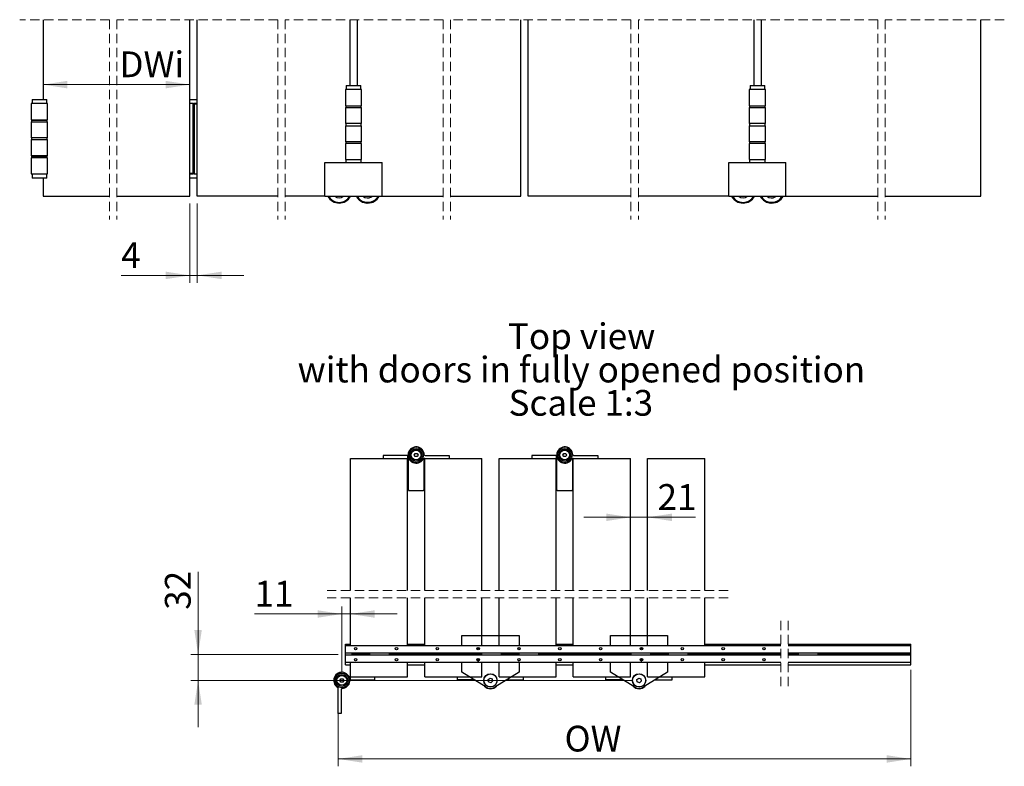
# Model space of a CAD drawing. Units: millimetres. Extents: x 10 to 947, y 1 to 1072.
# Drawn here: x 410 to 812, y 289 to 594 of the extents above; entities that cross this region are included whole.
import ezdxf

# ---------------------------------------------------------------- set-up
doc = ezdxf.new("R2010")
doc.units = ezdxf.units.MM
doc.header["$LTSCALE"] = 3
doc.linetypes.add('CENTERX2', pattern=[20.32, 12.7, -2.54, 2.54, -2.54])
doc.linetypes.add('HIDDEN', pattern=[1.905, 1.27, -0.635])
doc.styles.add('SLDTEXTSTYLE0', font='TXT', dxfattribs={"width": 0.75})
doc.dimstyles.new('SLDDIMSTYLE0', dxfattribs={"dimtxt": 10.5, "dimasz": 9.906, "dimexe": 0, "dimexo": 0.0625, "dimgap": 2.625, "dimtad": 1, "dimdec": 0, "dimlfac": 3, "dimrnd": 1e-09, "dimzin": 12, "dimdsep": 46, "dimtxsty": 'SLDTEXTSTYLE0', "dimsah": 1, "dimcen": 0.09, "dimadec": 0, "dimazin": 3, "dimtfac": 1, "dimtdec": 0, "dimtmove": 0, "dimatfit": 0, "dimfxl": 1, "dimfrac": 2, "dimtolj": 1, "dimtzin": 12, "dimarcsym": 0})
doc.dimstyles.new('SLDDIMSTYLE1', dxfattribs={"dimtxt": 10.5, "dimasz": 9.906, "dimexe": 0, "dimexo": 0.0625, "dimgap": 2.625, "dimtad": 1, "dimlfac": 3, "dimrnd": 1e-09, "dimzin": 12, "dimdsep": 46, "dimtxsty": 'SLDTEXTSTYLE0', "dimsah": 1, "dimcen": 0.09, "dimadec": 0, "dimazin": 3, "dimtfac": 1, "dimtmove": 0, "dimatfit": 0, "dimfxl": 1, "dimfrac": 2, "dimtolj": 1, "dimtzin": 12, "dimarcsym": 0})
doc.dimstyles.new('SLDDIMSTYLE2', dxfattribs={"dimtxt": 10.5, "dimasz": 9.906, "dimexe": 0, "dimexo": 0.0625, "dimgap": 2.625, "dimtad": 1, "dimlfac": 3, "dimrnd": 1e-09, "dimzin": 12, "dimdsep": 46, "dimtxsty": 'SLDTEXTSTYLE0', "dimsah": 1, "dimcen": 0.09, "dimadec": 0, "dimazin": 3, "dimtfac": 1, "dimtofl": 0, "dimtmove": 0, "dimatfit": 3, "dimfxl": 1, "dimfrac": 2, "dimtolj": 1, "dimtzin": 12, "dimarcsym": 0})

# ---------------------------------------------------------------- blocks, each defined once
blk = doc.blocks.new('SW_BROKEN_VIEW_1')
at = {"color": 0, "linetype": 'CENTERX2'}
for p, q in [((0, 0), (-177.67, 0)), ((53.17, 0), (3, 0))]:
    blk.add_line(p, q, dxfattribs=at)
blk = doc.blocks.new('_D')
at = {"color": 7, "linetype": 'Continuous', "lineweight": 18}
for p, q in [((482.61, 335.02), (482.61, 368.73)), ((539.77, 335.02), (479.61, 335.02)), ((482.61, 324.42), (482.61, 335.02)), ((659.62, 324.42), (479.61, 324.42)), ((482.61, 324.42), (482.61, 305.37))]:
    blk.add_line(p, q, dxfattribs=at)
for points in [[(482.61, 335.02), (484.13, 344.92), (481.09, 344.92)], [(482.61, 324.42), (481.09, 314.51), (484.13, 314.51)]]:
    blk.add_solid(points, dxfattribs=at)
at = {"color": 7, "linetype": 'Continuous', "lineweight": 18, "insert": (469.07, 353.21), "char_height": 10.5, "attachment_point": 1, "rotation": 90, "style": 'SLDTEXTSTYLE0'}
blk.add_mtext('32', dxfattribs=at)
blk = doc.blocks.new('_D_1')
at = {"color": 7, "linetype": 'Continuous', "lineweight": 18}
for p, q in [((541.28, 327.42), (541.28, 354.5)), ((541.28, 351.5), (505.66, 351.5)), ((544.78, 351.5), (541.28, 351.5)), ((544.78, 351.5), (563.83, 351.5))]:
    blk.add_line(p, q, dxfattribs=at)
for points in [[(541.28, 351.5), (531.38, 353.02), (531.38, 349.97)], [(544.78, 351.5), (554.69, 349.97), (554.69, 353.02)]]:
    blk.add_solid(points, dxfattribs=at)
at = {"color": 7, "linetype": 'Continuous', "lineweight": 18, "insert": (505.66, 365.03), "char_height": 10.5, "attachment_point": 1, "style": 'SLDTEXTSTYLE0'}
blk.add_mtext('11', dxfattribs=at)
blk = doc.blocks.new('_D_2')
at = {"color": 7, "linetype": 'Continuous', "lineweight": 18}
for p, q in [((659.12, 390.94), (640.07, 390.94)), ((659.12, 390.94), (666.12, 390.94)), ((666.12, 390.94), (685.68, 390.94))]:
    blk.add_line(p, q, dxfattribs=at)
for points in [[(659.12, 390.94), (649.21, 392.46), (649.21, 389.41)], [(666.12, 390.94), (676.02, 389.41), (676.02, 392.46)]]:
    blk.add_solid(points, dxfattribs=at)
at = {"color": 7, "linetype": 'Continuous', "lineweight": 18, "insert": (670.16, 404.47), "char_height": 10.5, "attachment_point": 1, "style": 'SLDTEXTSTYLE0'}
blk.add_mtext('21', dxfattribs=at)
blk = doc.blocks.new('_D_3')
at = {"color": 7, "linetype": 'Continuous', "lineweight": 18}
for p, q in [((773.61, 328.69), (773.61, 289.38)), ((539.8, 312.09), (539.8, 289.38)), ((539.8, 292.38), (773.61, 292.38))]:
    blk.add_line(p, q, dxfattribs=at)
for points in [[(539.8, 292.38), (549.71, 290.85), (549.71, 293.9)], [(773.61, 292.38), (763.71, 293.9), (763.71, 290.85)]]:
    blk.add_solid(points, dxfattribs=at)
at = {"color": 7, "linetype": 'Continuous', "lineweight": 18, "insert": (632.22, 305.91), "char_height": 10.5, "attachment_point": 1, "style": 'SLDTEXTSTYLE0'}
blk.add_mtext('OW', dxfattribs=at)
blk = doc.blocks.new('SW_NOTE_2')
at = {"color": 0, "linetype": 'Continuous', "lineweight": 0, "char_height": 10.5, "attachment_point": 2, "style": 'SLDTEXTSTYLE0'}
for s, insert in [('Top view', (29.7, 13.54)), ('with doors in fully opened position', (29.63, -0.04)), ('Scale 1:3', (29.41, -13.62))]:
    blk.add_mtext(s, dxfattribs=dict(at, insert=insert))
blk = doc.blocks.new('_D_15')
at = {"color": 7, "linetype": 'Continuous', "lineweight": 18}
for p, q in [((479.3, 518.91), (479.3, 486.61)), ((482.27, 518.91), (482.27, 486.61)), ((479.3, 489.61), (451.21, 489.61)), ((479.3, 489.61), (482.27, 489.61)), ((482.27, 489.61), (501.32, 489.61))]:
    blk.add_line(p, q, dxfattribs=at)
for points in [[(479.3, 489.61), (469.4, 491.14), (469.4, 488.09)], [(482.27, 489.61), (492.18, 488.09), (492.18, 491.14)]]:
    blk.add_solid(points, dxfattribs=at)
at = {"color": 7, "linetype": 'Continuous', "lineweight": 18, "insert": (451.21, 503.15), "char_height": 10.5, "attachment_point": 1, "style": 'SLDTEXTSTYLE0'}
blk.add_mtext('4', dxfattribs=at)
blk = doc.blocks.new('_D_16')
at = {"color": 7, "linetype": 'Continuous', "lineweight": 18}
blk.add_line((419.31, 567.43), (479.3, 567.43), dxfattribs=at)
for points in [[(419.31, 567.43), (429.22, 565.91), (429.22, 568.96)], [(479.3, 567.43), (469.4, 568.96), (469.4, 565.91)]]:
    blk.add_solid(points, dxfattribs=at)
at = {"color": 7, "linetype": 'Continuous', "lineweight": 18, "insert": (450.5, 580.97), "char_height": 10.5, "attachment_point": 1, "style": 'SLDTEXTSTYLE0'}
blk.add_mtext('DWi', dxfattribs=at)

msp = doc.modelspace()

# ---------------------------------------------------------------- linework, layer by layer
at = {"color": 7, "linetype": 'HIDDEN', "lineweight": 18}
for p, q in [((446.4974, 593.9135), (409.7875, 593.9135)), ((446.4974, 593.9135), (446.4974, 512.387)), ((449.4974, 593.9135), (449.4974, 512.387)), ((515.1477, 593.9135), (449.4974, 593.9135)), ((515.1477, 593.9135), (515.1477, 512.387)), ((582.6517, 593.9135), (518.1477, 593.9135)), ((518.1477, 593.9135), (518.1477, 512.387)), ((582.6517, 593.9135), (582.6517, 512.387)), ((659.3258, 593.9135), (585.6517, 593.9135)), ((585.6517, 593.9135), (585.6517, 512.387)), ((659.3258, 593.9135), (659.3258, 512.387)), ((760.0716, 593.9135), (662.3258, 593.9135)), ((662.3258, 593.9135), (662.3258, 512.387)), ((760.0716, 593.9135), (760.0716, 512.387)), ((811.7213, 593.9135), (763.0716, 593.9135)), ((763.0716, 593.9135), (763.0716, 512.387)), ((698.9762, 361.0835), (535.2595, 361.0835)), ((698.9762, 358.0835), (535.2595, 358.0835)), ((720.4398, 348.7745), (720.4398, 321.2579)), ((723.4398, 348.7745), (723.4398, 321.2579))]:
    msp.add_line(p, q, dxfattribs=at)
at = {"color": 7, "linetype": 'Continuous', "lineweight": 25}
for p, q in [((419.3125, 593.9135), (419.3125, 561.3787)), ((479.3035, 521.912), (479.3035, 593.9135)), ((482.2692, 521.912), (482.2692, 593.9135)), ((544.5527, 593.9135), (544.5527, 567.062)), ((547.5171, 593.9135), (547.5171, 567.062)), ((614.3857, 521.912), (614.3857, 593.9135)), ((617.3514, 521.912), (617.3514, 593.9135)), ((709.4379, 593.9135), (709.4379, 567.062)), ((712.4023, 593.9135), (712.4023, 567.062)), ((802.1963, 521.912), (802.1963, 593.9135)), ((543.0355, 567.062), (543.0355, 565.3953)), ((543.0355, 567.062), (545.8623, 567.062)), ((545.8623, 567.062), (549.0355, 567.062)), ((549.0355, 565.3953), (549.0355, 567.062)), ((707.9207, 567.062), (707.9207, 565.3953)), ((707.9207, 567.062), (710.7475, 567.062)), ((710.7475, 567.062), (713.9207, 567.062)), ((713.9207, 565.3953), (713.9207, 567.062)), ((542.7355, 565.3953), (542.7355, 558.762)), ((549.3355, 565.3953), (542.7355, 565.3953)), ((549.3355, 558.762), (549.3355, 565.3953)), ((707.6207, 565.3953), (707.6207, 558.762)), ((714.2207, 565.3953), (707.6207, 565.3953)), ((714.2207, 558.762), (714.2207, 565.3953)), ((414.5296, 559.712), (414.5296, 553.0787)), ((421.1297, 559.712), (414.5296, 559.712)), ((414.8296, 561.3787), (414.8296, 559.712)), ((414.8296, 561.3787), (420.8297, 561.3787)), ((420.8297, 559.712), (420.8297, 561.3787)), ((421.1297, 553.0787), (421.1297, 559.712)), ((479.3035, 561.3787), (480.7863, 561.3787)), ((480.5868, 559.712), (479.3035, 559.712)), ((480.5868, 531.1287), (480.5868, 559.712)), ((480.5868, 559.712), (480.9079, 559.712)), ((480.7863, 561.3787), (482.2692, 561.3787)), ((482.2692, 559.712), (480.9079, 559.712)), ((480.973, 552.312), (480.973, 559.5787)), ((480.973, 559.5787), (480.9858, 559.5787)), ((480.9858, 559.5787), (482.2692, 559.5787)), ((480.9858, 559.5787), (480.9858, 530.9953)), ((542.7355, 558.762), (549.3355, 558.762)), ((542.8689, 558.762), (542.8689, 558.1453)), ((549.2022, 558.1453), (549.2022, 558.762)), ((707.6207, 558.762), (714.2207, 558.762)), ((707.754, 558.762), (707.754, 558.1453)), ((714.0874, 558.1453), (714.0874, 558.762)), ((542.7355, 558.1453), (542.7355, 551.5454)), ((542.7355, 558.1453), (549.3355, 558.1453)), ((549.3355, 551.5454), (549.3355, 558.1453)), ((707.6207, 558.1453), (707.6207, 551.5454)), ((707.6207, 558.1453), (714.2207, 558.1453)), ((714.2207, 551.5454), (714.2207, 558.1453)), ((414.5296, 553.0787), (421.1297, 553.0787)), ((414.5296, 552.312), (414.5296, 545.712)), ((414.5296, 552.312), (421.1297, 552.312)), ((414.663, 552.9287), (414.663, 552.312)), ((414.663, 552.9287), (420.9963, 552.9287)), ((416.3468, 552.9287), (416.3468, 553.0787)), ((417.643, 552.9287), (417.643, 553.0787)), ((418.0291, 552.9287), (418.0291, 553.0787)), ((419.3125, 553.0787), (419.3125, 552.9287)), ((420.9963, 552.312), (420.9963, 552.9287)), ((421.1297, 545.712), (421.1297, 552.312)), ((480.9079, 553.0787), (480.5868, 553.0787)), ((480.5868, 552.9287), (480.973, 552.9287)), ((480.5868, 552.312), (480.6648, 552.312)), ((480.6648, 552.312), (480.973, 552.312)), ((480.9079, 553.0787), (480.973, 553.0787)), ((549.3355, 551.5454), (542.7355, 551.5454)), ((542.7355, 550.6787), (542.7355, 544.0787)), ((542.7355, 550.6787), (549.3355, 550.6787)), ((542.8689, 551.5287), (542.8689, 550.6787)), ((546.0355, 551.5287), (542.8689, 551.5287)), ((544.0355, 551.5454), (544.0355, 551.5287)), ((549.2022, 551.5287), (546.0355, 551.5287)), ((548.0355, 551.5287), (548.0355, 551.5454)), ((549.2022, 550.6787), (549.2022, 551.5287)), ((549.3355, 544.0787), (549.3355, 550.6787)), ((714.2207, 551.5454), (707.6207, 551.5454)), ((707.6207, 550.6787), (707.6207, 544.0787)), ((707.6207, 550.6787), (714.2207, 550.6787)), ((707.754, 551.5287), (707.754, 550.6787)), ((710.9207, 551.5287), (707.754, 551.5287)), ((708.9207, 551.5454), (708.9207, 551.5287)), ((714.0874, 551.5287), (710.9207, 551.5287)), ((712.9207, 551.5287), (712.9207, 551.5454)), ((714.0874, 550.6787), (714.0874, 551.5287)), ((714.2207, 544.0787), (714.2207, 550.6787)), ((421.1297, 545.712), (414.5296, 545.712)), ((414.5296, 544.9954), (414.5296, 538.3953)), ((414.5296, 544.9954), (421.1297, 544.9954)), ((414.663, 545.712), (414.663, 544.9954)), ((420.9963, 544.9954), (420.9963, 545.712)), ((421.1297, 538.3953), (421.1297, 544.9954)), ((480.6648, 545.712), (480.5868, 545.712)), ((480.5868, 544.9954), (480.9079, 544.9954)), ((480.9858, 545.712), (480.6648, 545.712)), ((480.9079, 544.9954), (480.9858, 544.9954)), ((549.3355, 544.0787), (542.7355, 544.0787)), ((542.7355, 543.462), (542.7355, 536.8287)), ((549.3355, 543.462), (542.7355, 543.462)), ((542.8689, 544.0787), (542.8689, 543.462)), ((549.2022, 543.462), (549.2022, 544.0787)), ((549.3355, 536.8287), (549.3355, 543.462)), ((714.2207, 544.0787), (707.6207, 544.0787)), ((707.6207, 543.462), (707.6207, 536.8287)), ((714.2207, 543.462), (707.6207, 543.462)), ((707.754, 544.0787), (707.754, 543.462)), ((714.0874, 543.462), (714.0874, 544.0787)), ((714.2207, 536.8287), (714.2207, 543.462)), ((421.1297, 538.3953), (414.5296, 538.3953)), ((414.5296, 537.6287), (414.5296, 530.9953)), ((421.1297, 537.6287), (414.5296, 537.6287)), ((414.663, 538.2453), (414.663, 537.6287)), ((414.663, 538.2453), (420.9963, 538.2453)), ((416.3468, 538.2453), (416.3468, 538.3953)), ((417.6302, 538.3953), (417.6302, 538.2453)), ((418.0163, 538.3953), (418.0163, 538.2453)), ((419.3125, 538.3953), (419.3125, 538.2453)), ((420.9963, 537.6287), (420.9963, 538.2453)), ((421.1297, 530.9953), (421.1297, 537.6287)), ((480.5997, 538.3953), (480.5997, 531.1287)), ((480.9079, 538.3953), (480.5997, 538.3953)), ((480.5997, 538.2453), (480.9858, 538.2453)), ((480.6648, 537.6287), (480.5997, 537.6287)), ((480.6648, 537.6287), (480.9858, 537.6287)), ((480.9858, 538.3953), (480.9079, 538.3953)), ((534.3689, 521.912), (534.3689, 535.712)), ((534.3689, 535.712), (544.2874, 535.712)), ((542.7355, 536.8287), (549.3355, 536.8287)), ((542.8772, 536.8287), (542.8772, 535.712)), ((544.2874, 535.712), (547.7837, 535.712)), ((547.7837, 535.712), (557.7022, 535.712)), ((549.1939, 535.712), (549.1939, 536.8287)), ((557.7022, 521.912), (557.7022, 535.712)), ((699.2541, 521.912), (699.2541, 535.712)), ((699.2541, 535.712), (709.1726, 535.712)), ((707.6207, 536.8287), (714.2207, 536.8287)), ((707.7624, 536.8287), (707.7624, 535.712)), ((709.1726, 535.712), (712.6689, 535.712)), ((712.6689, 535.712), (722.5874, 535.712)), ((714.0791, 535.712), (714.0791, 536.8287)), ((722.5874, 521.912), (722.5874, 535.712)), ((414.5296, 530.9953), (421.1297, 530.9953)), ((414.8296, 530.9953), (414.8296, 529.3287)), ((420.8297, 529.3287), (420.8297, 530.9953)), ((480.5868, 531.1287), (479.3035, 531.1287)), ((479.3035, 530.9953), (480.6648, 530.9953)), ((480.5997, 531.1287), (480.5868, 531.1287)), ((480.9858, 530.9953), (480.6648, 530.9953)), ((480.9858, 530.9953), (482.2692, 530.9953)), ((420.8297, 529.3287), (414.8296, 529.3287)), ((419.3125, 529.3287), (419.3125, 521.912)), ((480.7863, 529.3287), (479.3035, 529.3287)), ((482.2692, 529.3287), (480.7863, 529.3287)), ((419.3125, 521.912), (446.4974, 521.912)), ((449.4974, 521.912), (479.3035, 521.912)), ((515.1477, 521.912), (482.2692, 521.912)), ((534.3689, 521.912), (518.1477, 521.912)), ((534.3689, 521.912), (544.2874, 521.912)), ((544.2874, 521.912), (547.7837, 521.912)), ((547.7837, 521.912), (557.7022, 521.912)), ((553.3604, 521.6142), (553.8153, 521.912)), ((557.7022, 521.912), (582.6517, 521.912)), ((585.6517, 521.912), (614.3857, 521.912)), ((659.3258, 521.912), (617.3514, 521.912)), ((699.2541, 521.912), (662.3258, 521.912)), ((699.2541, 521.912), (709.1726, 521.912)), ((709.1726, 521.912), (712.6689, 521.912)), ((712.6689, 521.912), (722.5874, 521.912)), ((718.2456, 521.6142), (718.7005, 521.912)), ((722.5874, 521.912), (760.0716, 521.912)), ((763.0716, 521.912), (802.1963, 521.912)), ((544.7845, 414.8606), (568.1178, 414.8606)), ((544.7845, 361.0835), (544.7845, 414.8606)), ((567.987, 416.1439), (558.1198, 416.1439)), ((558.1198, 416.1439), (558.1198, 414.8606)), ((568.0786, 416.1568), (568.0786, 414.8606)), ((568.1178, 414.8606), (568.3762, 414.8606)), ((568.1178, 361.0835), (568.1178, 414.8606)), ((568.4512, 404.8434), (568.4512, 414.855)), ((570.848, 416.3434), (571.2329, 417.0101)), ((571.2329, 415.6768), (570.848, 416.3434)), ((571.2329, 417.0101), (572.0027, 417.0101)), ((572.0027, 415.6768), (571.2329, 415.6768)), ((572.0027, 417.0101), (572.3876, 416.3434)), ((572.3876, 416.3434), (572.0027, 415.6768)), ((574.7845, 414.855), (574.7845, 404.8434)), ((575.1178, 414.8606), (574.8595, 414.8606)), ((575.1178, 414.8606), (598.4512, 414.8606)), ((575.1178, 361.0835), (575.1178, 414.8606)), ((575.2487, 416.1439), (585.1158, 416.1439)), ((585.1158, 416.1439), (585.1158, 414.8606)), ((598.4512, 361.0835), (598.4512, 414.8606)), ((605.4512, 361.0835), (605.4512, 414.8606)), ((605.4512, 414.8606), (628.7845, 414.8606)), ((618.7865, 416.1439), (618.7865, 414.8606)), ((628.6537, 416.1439), (618.7865, 416.1439)), ((628.7453, 416.1568), (628.7453, 414.8606)), ((628.7845, 414.8606), (629.0428, 414.8606)), ((628.7845, 361.0835), (628.7845, 414.8606)), ((629.1179, 404.8434), (629.1179, 414.855)), ((631.5147, 416.3434), (631.8996, 417.0101)), ((631.8996, 415.6768), (631.5147, 416.3434)), ((631.8996, 417.0101), (632.6694, 417.0101)), ((632.6694, 415.6768), (631.8996, 415.6768)), ((632.6694, 417.0101), (633.0543, 416.3434)), ((633.0543, 416.3434), (632.6694, 415.6768)), ((635.4512, 414.855), (635.4512, 404.8434)), ((635.7845, 414.8606), (635.5262, 414.8606)), ((635.7845, 361.0835), (635.7845, 414.8606)), ((635.7845, 414.8606), (659.1178, 414.8606)), ((635.9154, 416.1439), (645.7825, 416.1439)), ((645.7825, 416.1439), (645.7825, 414.8606)), ((659.1178, 361.0835), (659.1178, 414.8606)), ((666.1178, 414.8606), (689.4512, 414.8606)), ((666.1178, 361.0835), (666.1178, 414.8606)), ((689.4512, 361.0835), (689.4512, 414.8606)), ((568.4512, 402.1768), (568.4512, 404.8434)), ((574.7845, 404.8434), (574.7845, 402.1768)), ((629.1179, 402.1768), (629.1179, 404.8434)), ((635.4512, 404.8434), (635.4512, 402.1768)), ((568.7845, 401.8434), (574.4512, 401.8434)), ((629.4512, 401.8434), (635.1178, 401.8434)), ((544.7845, 338.574), (544.7845, 358.0835)), ((568.1178, 338.574), (568.1178, 358.0835)), ((575.1178, 338.574), (575.1178, 358.0835)), ((598.4512, 338.574), (598.4512, 358.0835)), ((605.4512, 338.574), (605.4512, 358.0835)), ((628.7845, 338.574), (628.7845, 358.0835)), ((635.7845, 338.574), (635.7845, 358.0835)), ((659.1178, 338.574), (659.1178, 358.0835)), ((666.1178, 338.574), (666.1178, 358.0835)), ((689.4512, 338.574), (689.4512, 358.0835)), ((590.2845, 338.574), (590.2845, 342.7495)), ((590.2845, 342.7495), (613.6178, 342.7495)), ((613.6178, 342.7495), (613.6178, 338.574)), ((650.9512, 342.7495), (674.2845, 342.7495)), ((650.9512, 338.574), (650.9512, 342.7495)), ((674.2845, 342.7495), (674.2845, 338.574)), ((542.7673, 339.2495), (544.7845, 339.2495)), ((542.7673, 338.574), (542.7673, 339.2495)), ((720.4398, 338.574), (542.7673, 338.574)), ((542.7673, 336.156), (542.7673, 338.574)), ((568.1178, 339.2495), (575.1178, 339.2495)), ((596.5684, 337.7495), (597.2996, 337.7495)), ((613.2351, 337.7495), (613.6178, 337.7495)), ((613.6178, 337.9008), (613.6178, 337.7495)), ((628.7845, 339.2495), (635.7845, 339.2495)), ((663.2351, 337.7495), (663.9662, 337.7495)), ((689.4512, 339.2495), (720.4398, 339.2495)), ((723.4398, 339.2495), (773.6112, 339.2495)), ((773.6112, 338.574), (723.4398, 338.574)), ((773.6112, 338.574), (773.6112, 339.2495)), ((773.6112, 336.156), (773.6112, 338.574)), ((542.7673, 335.6492), (542.7673, 336.156)), ((542.7673, 335.5048), (542.7673, 335.6492)), ((720.4398, 335.5048), (542.7673, 335.5048)), ((542.7673, 334.764), (542.7673, 335.5048)), ((720.4398, 334.764), (542.7673, 334.764)), ((542.7673, 334.6197), (542.7673, 334.764)), ((542.7673, 334.1129), (542.7673, 334.6197)), ((542.7673, 331.6948), (542.7673, 334.1129)), ((597.4442, 337.4662), (596.4238, 337.4662)), ((597.3756, 337.1162), (596.4924, 337.1162)), ((663.4512, 337.4662), (663.1678, 337.1162)), ((663.1678, 337.1162), (663.1678, 337.1023)), ((663.5859, 337.1162), (663.1678, 337.1162)), ((664.1108, 337.4662), (663.4512, 337.4662)), ((664.0422, 337.1162), (663.5859, 337.1162)), ((773.6112, 335.5048), (723.4398, 335.5048)), ((773.6112, 334.764), (723.4398, 334.764)), ((773.6112, 335.6492), (773.6112, 336.156)), ((773.6112, 335.5048), (773.6112, 335.6492)), ((773.6112, 334.764), (773.6112, 335.5048)), ((773.6112, 334.6197), (773.6112, 334.764)), ((773.6112, 334.1129), (773.6112, 334.6197)), ((773.6112, 331.6948), (773.6112, 334.1129)), ((720.4398, 331.6948), (542.7673, 331.6948)), ((542.7673, 330.7829), (542.7673, 331.6948)), ((542.7673, 330.7829), (544.7845, 330.7829)), ((544.7845, 325.899), (544.7845, 331.6948)), ((568.1178, 325.899), (568.1178, 331.6948)), ((568.1178, 330.7829), (575.1178, 330.7829)), ((575.1178, 325.899), (575.1178, 331.6948)), ((590.2845, 327.7495), (590.2845, 331.6948)), ((597.4236, 333.0495), (596.4444, 333.0495)), ((597.4165, 332.6995), (596.4515, 332.6995)), ((596.7156, 332.4162), (597.1524, 332.4162)), ((598.4512, 325.899), (598.4512, 331.6948)), ((605.4512, 325.899), (605.4512, 331.6948)), ((613.3823, 332.4162), (613.6178, 332.4162)), ((613.6178, 332.4162), (613.6178, 332.368)), ((613.6178, 331.6948), (613.6178, 327.7495)), ((628.7845, 325.899), (628.7845, 331.6948)), ((628.7845, 330.7829), (635.7845, 330.7829)), ((635.7845, 325.899), (635.7845, 331.6948)), ((650.9512, 327.7495), (650.9512, 331.6948)), ((659.1178, 325.899), (659.1178, 331.6948)), ((663.1845, 333.1906), (663.1845, 333.0495)), ((663.1845, 333.0495), (663.4679, 332.6995)), ((663.6013, 333.0495), (663.1845, 333.0495)), ((663.3823, 332.4162), (663.8191, 332.4162)), ((664.0831, 332.6995), (663.4679, 332.6995)), ((664.0903, 333.0495), (663.6013, 333.0495)), ((666.1178, 325.899), (666.1178, 331.6948)), ((674.2845, 331.6948), (674.2845, 327.7495)), ((689.4512, 325.899), (689.4512, 331.6948)), ((689.4512, 330.7829), (720.4398, 330.7829)), ((773.6112, 331.6948), (723.4398, 331.6948)), ((723.4398, 330.7829), (773.6112, 330.7829)), ((773.6112, 330.7829), (773.6112, 331.6948)), ((544.7845, 325.899), (544.5262, 325.899)), ((544.7845, 325.899), (568.1178, 325.899)), ((544.8238, 324.6028), (544.8238, 325.899)), ((554.7825, 324.6157), (554.7825, 325.899)), ((575.1178, 325.899), (598.4512, 325.899)), ((588.4532, 324.6157), (588.4532, 325.899)), ((600.203, 321.5977), (590.2845, 327.7495)), ((613.6178, 327.7495), (603.6993, 321.5977)), ((605.4512, 325.899), (628.7845, 325.899)), ((615.4492, 324.6157), (615.4492, 325.899)), ((635.7845, 325.899), (659.1178, 325.899)), ((649.1198, 324.6157), (649.1198, 325.899)), ((660.8697, 321.5977), (650.9512, 327.7495)), ((674.2845, 327.7495), (664.366, 321.5977)), ((666.1178, 325.899), (689.4512, 325.899)), ((676.1158, 324.6157), (676.1158, 325.899)), ((540.5147, 324.4162), (540.8996, 325.0829)), ((540.8996, 323.7495), (540.5147, 324.4162)), ((540.8996, 325.0829), (541.6694, 325.0829)), ((541.6694, 323.7495), (540.8996, 323.7495)), ((541.6694, 325.0829), (542.0543, 324.4162)), ((542.0543, 324.4162), (541.6694, 323.7495)), ((544.9154, 324.6157), (554.7825, 324.6157)), ((595.3371, 324.6157), (588.4532, 324.6157)), ((601.0623, 324.7848), (601.826, 325.3703)), ((601.1875, 323.8307), (601.0623, 324.7848)), ((602.0764, 323.4621), (601.1875, 323.8307)), ((601.826, 325.3703), (602.7148, 325.0017)), ((602.84, 324.0476), (602.0764, 323.4621)), ((602.7148, 325.0017), (602.84, 324.0476)), ((608.5652, 324.6157), (615.4492, 324.6157)), ((656.0038, 324.6157), (649.1198, 324.6157)), ((661.729, 324.7848), (662.4926, 325.3703)), ((661.8542, 323.8307), (661.729, 324.7848)), ((662.7431, 323.4621), (661.8542, 323.8307)), ((662.4926, 325.3703), (663.3815, 325.0017)), ((663.5067, 324.0476), (662.7431, 323.4621)), ((663.3815, 325.0017), (663.5067, 324.0476)), ((669.2319, 324.6157), (676.1158, 324.6157)), ((539.8017, 310.9182), (539.8017, 321.1745)), ((541.085, 320.7853), (541.085, 310.9182)), ((541.085, 310.9182), (539.8017, 310.9182))]:
    msp.add_line(p, q, dxfattribs=at)
at = {"color": 7, "linetype": 'Continuous', "lineweight": 25, "flags": 128}
for points in [[(551.533, 521.912), (551.7828, 521.8908), (552.2047, 521.912)], [(716.4182, 521.912), (716.668, 521.8908), (717.0899, 521.912)], [(629.8939, 333.2415), (629.9085, 333.2453), (630.2996, 333.4001)]]:
    msp.add_lwpolyline(points, dxfattribs=at)
at = {"color": 7, "linetype": 'Continuous', "lineweight": 25}
for centre, radius in [((571.6179, 416.3434), 3), ((571.6179, 416.3434), 2.4417), ((571.6178, 416.3434), 2), ((632.2845, 416.3434), 3), ((632.2845, 416.3434), 2.4417), ((632.2845, 416.3434), 2), ((546.934, 337.3844), 0.5167), ((563.6007, 337.3844), 0.5167), ((580.2673, 337.3844), 0.5167), ((596.934, 337.3844), 0.5167), ((613.6007, 337.3844), 0.5167), ((630.2673, 337.3844), 0.5167), ((646.934, 337.3844), 0.5167), ((663.6007, 337.3844), 0.5167), ((680.2673, 337.3844), 0.5167), ((696.934, 337.3844), 0.5167), ((713.6007, 337.3844), 0.5167), ((546.934, 332.8844), 0.5167), ((563.6007, 332.8844), 0.5167), ((580.2673, 332.8844), 0.5167), ((596.934, 332.8844), 0.5167), ((613.6007, 332.8844), 0.5167), ((630.2673, 332.8844), 0.5167), ((646.934, 332.8844), 0.5167), ((663.6007, 332.8844), 0.5167), ((680.2673, 332.8844), 0.5167), ((696.934, 332.8844), 0.5167), ((713.6007, 332.8844), 0.5167), ((541.2845, 324.4162), 3), ((541.2845, 324.4162), 2.4417), ((541.2845, 324.4162), 2), ((601.9512, 324.4162), 2.7283), ((601.9512, 324.4162), 2.6667), ((662.6178, 324.4162), 2.7283), ((662.6178, 324.4162), 2.6667)]:
    msp.add_circle(centre, radius, dxfattribs=at)
for centre, radius, start, end in [((540.2022, 524.3887), 5.2834, 207.954825, 332.045175), ((540.2022, 524.3887), 5.2667, 208.050802, 331.949198), ((540.2022, 524.3887), 4.9833, 209.801103, 330.198897), ((540.2022, 524.3888), 3.1501, 231.836975, 308.163025), ((540.2022, 524.3974), 2.508, 262.304725, 277.695275), ((551.8689, 524.3887), 5.2833, 208.262618, 332.045167), ((551.8689, 524.3888), 5.2667, 208.051514, 298.261888), ((551.8689, 524.3887), 4.9834, 209.801916, 298.262309), ((551.8689, 524.3888), 3.1501, 231.837169, 298.262129), ((551.8687, 524.3889), 4.9836, 298.263291, 330.197428), ((551.8689, 524.3887), 5.2667, 298.262626, 331.949154), ((705.0874, 524.3887), 5.2833, 207.954675, 332.045325), ((705.0874, 524.3887), 5.2667, 208.050755, 331.949245), ((705.0874, 524.3887), 4.9833, 209.801029, 330.198971), ((705.0874, 524.3887), 3.1501, 231.836879, 308.163121), ((705.0874, 524.3971), 2.5077, 262.303685, 277.696315), ((716.7541, 524.3887), 5.2834, 208.26266, 332.045125), ((716.7541, 524.3887), 5.2667, 208.051487, 298.261871), ((716.7541, 524.3887), 4.9834, 209.801621, 298.262515), ((716.754, 524.3887), 3.1501, 231.837035, 298.262234), ((716.7537, 524.3891), 4.9839, 298.264101, 330.196329), ((716.7542, 524.3886), 5.2665, 298.261578, 331.949409), ((571.6179, 416.3434), 3.3, 2.110815, 328.54691), ((632.2845, 416.3434), 3.3, 2.110914, 328.546812), ((567.987, 416.477), 0.3331, 269.989677, 285.957342), ((567.987, 416.4773), 0.3334, 285.959097, 357.885498), ((568.3761, 414.3605), 0.5001, 31.459599, 89.996846), ((574.8595, 414.3606), 0.5, 89.999182, 148.548926), ((575.2487, 416.4772), 0.3333, 182.102857, 270.002665), ((628.6538, 416.4765), 0.3325, 269.982908, 285.97094), ((628.6537, 416.4772), 0.3332, 285.942534, 357.902061), ((629.0428, 414.3606), 0.5, 31.451074, 90.000818), ((635.5262, 414.3605), 0.5001, 90.003154, 148.540401), ((635.9154, 416.4773), 0.3334, 182.114605, 269.997747), ((568.7845, 402.1768), 0.3333, 179.999814, 270.001894), ((574.4512, 402.1768), 0.3333, 270.004937, 0.000186), ((629.4512, 402.1768), 0.3333, 179.999814, 269.995063), ((635.1178, 402.1768), 0.3333, 269.998106, 0.000186), ((541.2845, 324.4162), 3.3, 272.111139, 238.547165), ((544.5262, 326.3991), 0.5001, 211.459599, 269.996846), ((539.3017, 321.1745), 0.5, 0.000783, 58.544157), ((544.9154, 324.2823), 0.3333, 105.948345, 177.887096), ((544.9154, 324.2826), 0.333, 90.001249, 105.964788), ((601.9512, 324.4162), 3.4167, 224.294778, 315.705222), ((601.9512, 324.4162), 3.3166, 238.191015, 301.808985), ((662.6179, 324.4162), 3.4167, 224.294778, 315.705222), ((662.6178, 324.4162), 3.3167, 238.191358, 301.808642), ((541.4184, 320.7853), 0.3334, 92.111192, 179.997617)]:
    msp.add_arc(centre, radius, start, end, dxfattribs=at)

# ---------------------------------------------------------------- block references
at = {"color": 7, "linetype": 'Continuous', "lineweight": 0}
msp.add_blockref('SW_NOTE_2', (609.4538, 456.5003), dxfattribs=at)
at = {"color": 7, "linetype": 'Continuous'}
msp.add_blockref('SW_BROKEN_VIEW_1', (720.4398, 335.0162), dxfattribs=at)

# ---------------------------------------------------------------- dimensions: what is measured, and where the dimension line sits
at = {"color": 7, "linetype": 'Continuous', "lineweight": 18}
dim = msp.add_linear_dim(base=(479.3035, 567.4318), p1=(419.3125, 521.912), p2=(479.3035, 521.912), angle=0, text='DWi', dimstyle='SLDDIMSTYLE2', dxfattribs=at)
dim.commit()
dim.dimension.update_dxf_attribs({"geometry": '_D_16', "text_midpoint": (463.8326, 567.4318), "dimtype": 160})
for base, p1, p2, text, dimstyle, picture, middle in [((482.2692, 489.6144), (479.3035, 521.912), (482.2692, 521.912), '4', 'SLDDIMSTYLE1', '_D_15', (455.0922, 489.6144)), ((773.6111, 292.3769), (539.8017, 315.0863), (773.6111, 331.6948), 'OW', 'SLDDIMSTYLE2', '_D_3', (645.0233, 292.3769))]:
    dim = msp.add_linear_dim(base=base, p1=p1, p2=p2, text=text, dimstyle=dimstyle, dxfattribs=at)
    dim.commit()
    dim.dimension.update_dxf_attribs({"geometry": picture, "text_midpoint": middle, "dimtype": 160})
for base, p1, p2, dimstyle, picture, middle in [((666.1178, 390.9359), (659.1178, 414.8606), (666.1178, 414.8606), 'SLDDIMSTYLE1', '_D_2', (677.92, 390.9359)), ((541.2845097336, 351.495127647), (544.7845097336, 325.8990117646), (541.2845097336, 324.4161862399), 'SLDDIMSTYLE0', '_D_1', (513.417913903, 351.495127647))]:
    dim = msp.add_linear_dim(base=base, p1=p1, p2=p2, dimstyle=dimstyle, dxfattribs=at)
    dim.commit()
    dim.dimension.update_dxf_attribs({"geometry": picture, "text_midpoint": middle, "dimtype": 160})
dim = msp.add_linear_dim(base=(482.61, 335.0162), p1=(662.6178, 324.4162), p2=(542.7673, 335.0162), angle=90, dimstyle='SLDDIMSTYLE0', dxfattribs=at)
dim.commit()
dim.dimension.update_dxf_attribs({"geometry": '_D', "text_midpoint": (482.61, 360.9711), "dimtype": 160})

doc.saveas('drawing.dxf')
